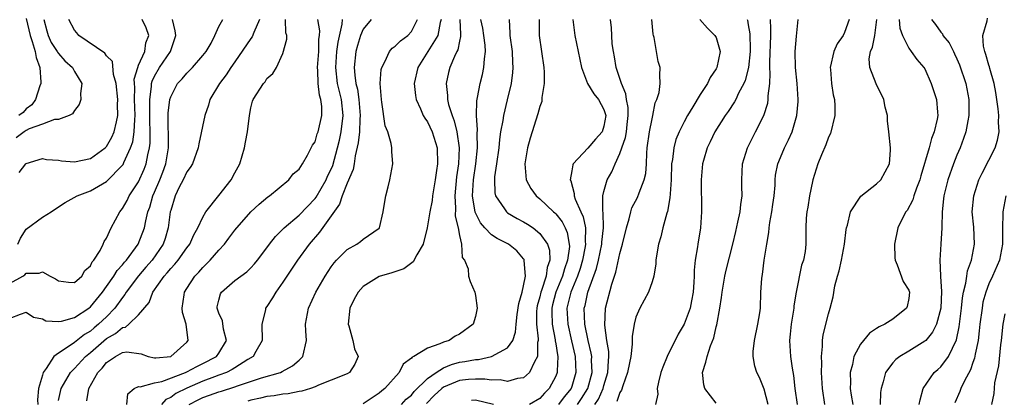
# Model space of a CAD drawing. Units: inches. Extents: x 2508000 to 2511000, y 1539000 to 1542000.
# Drawn here: x 2508146 to 2508269, y 1541186 to 1541233 of the extents above; entities that cross this region are included whole.
import ezdxf

# ---------------------------------------------------------------- set-up
doc = ezdxf.new("R2010")
doc.units = ezdxf.units.IN
doc.header["$MEASUREMENT"] = 0
doc.layers.add('LD25081539_2ft', color=9, linetype='Continuous')

msp = doc.modelspace()

# ---------------------------------------------------------------- linework, layer by layer
at = {"layer": 'LD25081539_2ft'}
for points, elevation in [([(2508145, 1541200.11), (2508146.55, 1541201), (2508146.82, 1541201.18), (2508147, 1541201.38), (2508148.62, 1541201.38), (2508149, 1541201.55), (2508149.96, 1541201), (2508150.66, 1541200.66), (2508151, 1541200.42), (2508152.26, 1541200.26), (2508153, 1541200.19), (2508153.91, 1541201), (2508154.31, 1541201.69), (2508155, 1541202.29), (2508155.22, 1541202.78), (2508155.43, 1541203), (2508156.19, 1541204.19), (2508156.58, 1541205), (2508156.7, 1541205.3), (2508157, 1541205.72), (2508157.6, 1541207), (2508158.66, 1541209), (2508159, 1541209.42), (2508159.57, 1541210.43), (2508159.84, 1541211), (2508161, 1541212.76), (2508161.68, 1541214.32), (2508161.94, 1541215), (2508162.13, 1541216.13), (2508162.35, 1541217), (2508162.44, 1541217.56), (2508162.44, 1541219), (2508162.39, 1541220.39), (2508162.41, 1541221), (2508162.39, 1541221.61), (2508162.39, 1541223), (2508162.62, 1541224.62), (2508162.62, 1541225), (2508162.69, 1541225.31), (2508163, 1541225.94), (2508163.61, 1541227), (2508164.97, 1541229), (2508165.64, 1541231), (2508165.57, 1541231.57), (2508165.21, 1541233)], 7886), ([(2508145, 1541195.77), (2508146.26, 1541196.26), (2508147, 1541196.51), (2508147.9, 1541195.9), (2508149, 1541195.7), (2508149.43, 1541195.43), (2508151, 1541195.34), (2508151.37, 1541195.37), (2508153, 1541195.83), (2508154.79, 1541197), (2508155, 1541197.16), (2508156.5, 1541199), (2508157, 1541199.69), (2508157.9, 1541201), (2508158.31, 1541201.69), (2508159, 1541202.41), (2508159.25, 1541202.75), (2508159.49, 1541203), (2508160.96, 1541205), (2508161.73, 1541207), (2508161.89, 1541207.89), (2508162.15, 1541209), (2508162.39, 1541209.61), (2508162.78, 1541211), (2508163, 1541211.47), (2508163.66, 1541213), (2508164.03, 1541213.97), (2508164.4, 1541215), (2508164.71, 1541217), (2508164.7, 1541221.3), (2508164.9, 1541223), (2508165, 1541223.36), (2508165.86, 1541225), (2508166.42, 1541225.58), (2508167, 1541226.3), (2508167.7, 1541227), (2508169, 1541228.48), (2508169.41, 1541229), (2508170.03, 1541230.03), (2508170.51, 1541231), (2508171, 1541232.13), (2508171.5, 1541233)], 7884), ([(2508149.17, 1541233), (2508149.55, 1541231.55), (2508149.72, 1541231), (2508150.12, 1541230.12), (2508150.85, 1541229), (2508150.9, 1541228.9), (2508151, 1541228.74), (2508151.82, 1541227.82), (2508152.77, 1541227), (2508153, 1541226.51), (2508153.93, 1541225), (2508153.75, 1541223.75), (2508153.81, 1541223), (2508153.59, 1541222.41), (2508153, 1541221.63), (2508152.78, 1541221.22), (2508152.34, 1541221), (2508151, 1541220.52), (2508150.53, 1541220.53), (2508149, 1541219.94), (2508147.34, 1541219.34), (2508147, 1541219.16), (2508146.73, 1541219), (2508145.74, 1541218.25)], 7892), ([(2508145.93, 1541205), (2508146.28, 1541205.72), (2508147, 1541206.84), (2508149, 1541208.33), (2508150.1, 1541209), (2508151, 1541209.63), (2508151.84, 1541210.16), (2508153.35, 1541211), (2508155, 1541211.63), (2508157, 1541212.81), (2508159, 1541214.84), (2508159.07, 1541214.93), (2508159.15, 1541215.15), (2508160, 1541217), (2508160.27, 1541217.73), (2508160.45, 1541219), (2508160.51, 1541220.51), (2508160.58, 1541221), (2508160.5, 1541223), (2508160.52, 1541224.52), (2508160.48, 1541225), (2508160.45, 1541225.54), (2508160.89, 1541227), (2508161, 1541227.29), (2508161.79, 1541229), (2508161.92, 1541230.08), (2508162.27, 1541231), (2508161.93, 1541231.93), (2508161.45, 1541233)], 7888), ([(2508147, 1541233.1), (2508147.49, 1541231), (2508147.75, 1541230.25), (2508148.09, 1541229), (2508148.23, 1541228.23), (2508148.68, 1541227), (2508148.82, 1541225.18), (2508148.82, 1541225), (2508148.7, 1541224.7), (2508148.16, 1541223), (2508147.67, 1541222.33), (2508147, 1541221.87), (2508146.59, 1541221.41), (2508146.09, 1541221)], 7894), ([(2508146.1, 1541213.9), (2508146.94, 1541215), (2508147, 1541215.05), (2508149, 1541215.67), (2508149.53, 1541215.53), (2508151, 1541215.45), (2508151.37, 1541215.37), (2508153, 1541215.23), (2508155, 1541215.67), (2508156.85, 1541217), (2508157, 1541217.16), (2508157.66, 1541218.34), (2508157.95, 1541219), (2508158.23, 1541220.23), (2508158.43, 1541221), (2508158.39, 1541222.39), (2508158.42, 1541223), (2508158.19, 1541225), (2508157.86, 1541226.14), (2508157.76, 1541227.76), (2508157, 1541228.45), (2508156.77, 1541228.77), (2508153.55, 1541231), (2508153.31, 1541231.31), (2508153, 1541231.65), (2508152.29, 1541233)], 7890), ([(2508176.09, 1541233), (2508175.35, 1541231.35), (2508175.16, 1541230.84), (2508175, 1541230.63), (2508173, 1541227.71), (2508172.49, 1541227), (2508171.91, 1541226.09), (2508171.09, 1541225), (2508169.9, 1541223), (2508169.71, 1541222.29), (2508169.24, 1541221), (2508168.51, 1541217.49), (2508168.43, 1541217), (2508167.7, 1541215), (2508167.44, 1541214.56), (2508167, 1541214), (2508166.56, 1541213), (2508166.07, 1541212.07), (2508165.54, 1541211), (2508165, 1541209.2), (2508164.95, 1541209), (2508164.7, 1541207), (2508164.31, 1541205.69), (2508164.06, 1541205), (2508162.67, 1541203), (2508161.9, 1541202.1), (2508160.97, 1541201.03), (2508159.47, 1541199), (2508159.3, 1541198.7), (2508159, 1541198.34), (2508158.05, 1541197), (2508157, 1541195.94), (2508156.02, 1541195), (2508155.45, 1541194.55), (2508155, 1541194.16), (2508154.27, 1541193.73), (2508153, 1541192.74), (2508152.11, 1541192.11), (2508151, 1541191.42), (2508150.45, 1541191), (2508149.48, 1541189.48), (2508149.12, 1541189), (2508149, 1541188.67), (2508148.53, 1541187), (2508148.41, 1541185.59), (2508148.45, 1541185)], 7882), ([(2508151, 1541185.49), (2508151.33, 1541187), (2508152.53, 1541189), (2508152.74, 1541189.26), (2508153, 1541189.49), (2508154.4, 1541191), (2508155, 1541191.48), (2508157, 1541193.22), (2508158.14, 1541193.86), (2508159, 1541194.6), (2508159.35, 1541194.65), (2508159.79, 1541195), (2508161, 1541196.17), (2508162.3, 1541197.7), (2508162.76, 1541199), (2508164.19, 1541201), (2508164.58, 1541201.42), (2508165, 1541201.94), (2508165.51, 1541202.49), (2508165.93, 1541203), (2508167, 1541204.53), (2508167.37, 1541205), (2508167.87, 1541206.13), (2508168.4, 1541207), (2508169, 1541208.35), (2508169.37, 1541209), (2508171, 1541211.03), (2508172.52, 1541213), (2508173, 1541213.86), (2508173.6, 1541215), (2508174.22, 1541217), (2508174.32, 1541217.68), (2508174.59, 1541219), (2508174.81, 1541221), (2508175, 1541221.97), (2508175.2, 1541222.8), (2508175.29, 1541223), (2508176.58, 1541225), (2508176.79, 1541225.21), (2508177, 1541225.63), (2508177.73, 1541226.27), (2508178.18, 1541227), (2508179, 1541228.74), (2508179.48, 1541230.52), (2508179.46, 1541231), (2508179.34, 1541231.34), (2508179.31, 1541233)], 7880), ([(2508154.55, 1541185.45), (2508154.8, 1541187), (2508155.91, 1541189), (2508156.45, 1541189.55), (2508157, 1541190.25), (2508158.11, 1541191), (2508159, 1541191.48), (2508159.55, 1541191.55), (2508161.33, 1541191.33), (2508162.18, 1541191), (2508163, 1541190.8), (2508163.16, 1541190.84), (2508165, 1541190.99), (2508167, 1541192.79), (2508167.17, 1541193), (2508166.93, 1541195), (2508166.49, 1541196.49), (2508166.45, 1541197), (2508166.66, 1541198.66), (2508166.72, 1541199), (2508167, 1541199.46), (2508168, 1541201), (2508168.49, 1541201.51), (2508169, 1541202.09), (2508169.48, 1541202.52), (2508169.92, 1541203), (2508171, 1541204.25), (2508171.7, 1541205), (2508172.26, 1541205.74), (2508173, 1541206.75), (2508175, 1541209.02), (2508176.02, 1541209.98), (2508177.12, 1541210.88), (2508177.32, 1541211), (2508179.74, 1541213), (2508180.27, 1541213.73), (2508181, 1541214.35), (2508181.42, 1541215), (2508182.06, 1541216.06), (2508182.52, 1541217), (2508182.66, 1541217.34), (2508183, 1541217.75), (2508183.28, 1541218.72), (2508183.38, 1541219), (2508183.84, 1541221), (2508183.84, 1541222.16), (2508183.73, 1541223), (2508183.54, 1541223.54), (2508183.38, 1541225), (2508183.36, 1541226.64), (2508183.31, 1541227), (2508183.46, 1541229), (2508183.48, 1541230.52), (2508183.55, 1541231), (2508183.58, 1541231.58), (2508183.33, 1541233)], 7878), ([(2508159.54, 1541185), (2508159.67, 1541186.33), (2508160.45, 1541187), (2508161, 1541187.24), (2508161.21, 1541187.21), (2508163, 1541187.71), (2508163.88, 1541187.88), (2508166.83, 1541189), (2508167, 1541189.08), (2508168.25, 1541189.75), (2508169, 1541190.1), (2508170.72, 1541191), (2508171, 1541191.4), (2508171.95, 1541193), (2508171.6, 1541194.4), (2508171.45, 1541195.45), (2508171, 1541196.4), (2508170.78, 1541197), (2508170.81, 1541197.19), (2508171, 1541198.01), (2508171.22, 1541198.78), (2508171.34, 1541199), (2508173, 1541200.44), (2508173.74, 1541201), (2508174.48, 1541201.52), (2508175, 1541202.03), (2508175.46, 1541202.54), (2508175.84, 1541203), (2508177, 1541204.52), (2508177.33, 1541205), (2508178.06, 1541205.94), (2508179.14, 1541207), (2508181, 1541208.6), (2508183, 1541210.68), (2508183.14, 1541210.86), (2508184.37, 1541213), (2508184.56, 1541213.44), (2508185, 1541214.33), (2508185.2, 1541214.8), (2508185.81, 1541217), (2508186.04, 1541217.96), (2508186.26, 1541219), (2508186.5, 1541221), (2508186.3, 1541223), (2508185.81, 1541225), (2508185.57, 1541227), (2508185.72, 1541229), (2508185.86, 1541230.14), (2508186.39, 1541232.39), (2508186.43, 1541233)], 7876), ([(2508190.01, 1541233), (2508189, 1541231.77), (2508188.66, 1541231), (2508188.27, 1541229.73), (2508188.08, 1541229), (2508187.88, 1541227), (2508187.94, 1541226.06), (2508188.09, 1541225), (2508188.29, 1541224.29), (2508188.46, 1541223), (2508188.63, 1541221), (2508188.58, 1541220.58), (2508188.52, 1541219), (2508188.39, 1541217.61), (2508187.99, 1541215.99), (2508187.86, 1541215), (2508187.73, 1541214.27), (2508187, 1541212.6), (2508186.38, 1541211), (2508186.03, 1541209.97), (2508183.54, 1541206.46), (2508182.26, 1541205), (2508180.81, 1541203), (2508179, 1541200.24), (2508178.11, 1541199), (2508177.71, 1541198.29), (2508177, 1541197.23), (2508176.83, 1541197), (2508176.8, 1541196.8), (2508176.36, 1541195), (2508176.4, 1541193), (2508175.6, 1541191.6), (2508175.3, 1541191), (2508174.6, 1541190.6), (2508173, 1541189.59), (2508172.65, 1541189.35), (2508171.95, 1541189), (2508171, 1541188.64), (2508170.45, 1541188.45), (2508169, 1541187.91), (2508167, 1541187.05), (2508165.63, 1541186.37), (2508165, 1541185.89), (2508164.38, 1541185.62), (2508163.84, 1541185)], 7874), ([(2508167.29, 1541185), (2508168.42, 1541185.58), (2508169, 1541185.86), (2508169.85, 1541186.15), (2508171, 1541186.57), (2508171.34, 1541186.66), (2508173, 1541187.2), (2508173.33, 1541187.33), (2508176.33, 1541188.33), (2508178.67, 1541189), (2508178.9, 1541189.1), (2508180.19, 1541189.81), (2508181, 1541190.53), (2508181.46, 1541191), (2508181.91, 1541193), (2508181.83, 1541194.17), (2508181.82, 1541195), (2508182.18, 1541197), (2508183.11, 1541199), (2508184.24, 1541201), (2508185, 1541202.15), (2508185.36, 1541202.64), (2508185.69, 1541203), (2508187, 1541204.32), (2508188.21, 1541205), (2508188.68, 1541205.32), (2508189, 1541205.61), (2508191, 1541206.97), (2508191.02, 1541207), (2508191.47, 1541209), (2508191.68, 1541210.32), (2508191.81, 1541211), (2508192.11, 1541212.11), (2508192.32, 1541213), (2508192.68, 1541215), (2508192.55, 1541216.55), (2508192.55, 1541217), (2508192.49, 1541217.51), (2508192.06, 1541219), (2508191.75, 1541219.75), (2508191.33, 1541222.67), (2508191.26, 1541223), (2508191.13, 1541225), (2508191.25, 1541226.75), (2508191.3, 1541227), (2508191.71, 1541227.71), (2508192.27, 1541229), (2508192.61, 1541229.39), (2508193, 1541229.65), (2508193.66, 1541230.34), (2508194.56, 1541231), (2508195, 1541231.49), (2508195.76, 1541233)], 7872), ([(2508198.73, 1541233), (2508198.61, 1541232.61), (2508198.32, 1541231), (2508195.81, 1541227), (2508195.37, 1541225), (2508195.51, 1541223.51), (2508195.59, 1541223), (2508196.13, 1541221.87), (2508196.49, 1541221), (2508196.67, 1541220.67), (2508197, 1541220.21), (2508197.6, 1541219), (2508198.2, 1541217), (2508198.26, 1541215), (2508198.15, 1541214.15), (2508197.98, 1541213), (2508197.63, 1541211), (2508197.59, 1541210.41), (2508197.3, 1541209), (2508196.97, 1541207), (2508196.46, 1541205), (2508195.67, 1541203.67), (2508195.21, 1541202.79), (2508194.07, 1541201.93), (2508192.57, 1541201.43), (2508191, 1541200.96), (2508189, 1541199.7), (2508188.38, 1541199), (2508187.87, 1541198.13), (2508187.33, 1541197), (2508187.12, 1541195), (2508187.19, 1541194.81), (2508187.71, 1541193), (2508187.93, 1541191.93), (2508188.36, 1541191), (2508187.95, 1541190.05), (2508187.3, 1541189), (2508187, 1541188.82), (2508185, 1541188.03), (2508183.42, 1541187.42), (2508183, 1541187.21), (2508182.41, 1541187), (2508181.33, 1541186.67), (2508181, 1541186.63), (2508179.66, 1541186.34), (2508179, 1541186.3), (2508177.91, 1541186.09), (2508177, 1541186.01), (2508176.21, 1541185.79), (2508175, 1541185.53), (2508174.6, 1541185.4)], 7870), ([(2508201.04, 1541233), (2508201.12, 1541231.12), (2508201.14, 1541230.86), (2508201, 1541230.27), (2508200.8, 1541229.19), (2508200.69, 1541229), (2508200.38, 1541228.38), (2508199.81, 1541227), (2508199.63, 1541226.37), (2508199.32, 1541225), (2508199.51, 1541223.51), (2508199.5, 1541223), (2508199.63, 1541222.37), (2508200.08, 1541221), (2508200.34, 1541220.34), (2508200.66, 1541219), (2508200.94, 1541217), (2508200.87, 1541215), (2508200.64, 1541213.36), (2508200.41, 1541211), (2508200.52, 1541209.48), (2508200.48, 1541208.48), (2508200.84, 1541207), (2508201, 1541206.05), (2508201.24, 1541205), (2508201.34, 1541203.34), (2508201.63, 1541203), (2508202.08, 1541201.92), (2508202.14, 1541201), (2508202.33, 1541200.33), (2508202.9, 1541199), (2508203, 1541198.58), (2508203.22, 1541197), (2508203, 1541195.99), (2508202.72, 1541195), (2508201, 1541193.77), (2508200.48, 1541193.52), (2508199.72, 1541193), (2508199, 1541192.78), (2508198.56, 1541192.56), (2508197, 1541192.03), (2508195.33, 1541191), (2508195.1, 1541190.9), (2508195, 1541190.77), (2508193.97, 1541190.03), (2508193.47, 1541189), (2508191.7, 1541187), (2508191.3, 1541186.7), (2508191, 1541186.43), (2508189, 1541185.09)], 7868), ([(2508193.77, 1541185), (2508194.35, 1541185.65), (2508195, 1541186.18), (2508195.37, 1541186.63), (2508197, 1541188.23), (2508198.08, 1541189), (2508199, 1541189.57), (2508200.01, 1541189.99), (2508201, 1541190.26), (2508201.65, 1541190.35), (2508203, 1541190.63), (2508203.37, 1541190.63), (2508204.99, 1541191), (2508207, 1541192.07), (2508207.64, 1541193), (2508208, 1541194), (2508208.08, 1541195), (2508208.21, 1541196.21), (2508208.4, 1541197.6), (2508208.8, 1541199), (2508209, 1541199.8), (2508209.23, 1541201), (2508209.07, 1541202.93), (2508209.08, 1541203), (2508209.06, 1541203.06), (2508209, 1541203.14), (2508208.14, 1541204.14), (2508207.12, 1541205), (2508205.7, 1541205.7), (2508205, 1541206.14), (2508204.18, 1541207), (2508203.63, 1541207.63), (2508202.96, 1541208.96), (2508202.63, 1541211), (2508202.75, 1541213), (2508203.05, 1541215), (2508203.25, 1541217), (2508203.2, 1541218.79), (2508203.24, 1541219.24), (2508203.12, 1541221), (2508203.16, 1541222.84), (2508203.25, 1541223.25), (2508203.56, 1541225), (2508203.87, 1541226.13), (2508204.05, 1541227), (2508204.1, 1541228.1), (2508204.25, 1541229), (2508204.21, 1541229.79), (2508204.05, 1541231), (2508203.91, 1541231.91), (2508203.68, 1541233)], 7866), ([(2508207.18, 1541233), (2508207.27, 1541231.27), (2508207.26, 1541231), (2508207.55, 1541229), (2508207.61, 1541227.61), (2508207.67, 1541227), (2508207.62, 1541226.38), (2508207.45, 1541225), (2508206.96, 1541222.96), (2508206.47, 1541221), (2508206.4, 1541220.4), (2508206.13, 1541219), (2508205.98, 1541218.02), (2508205.9, 1541217), (2508205.63, 1541215), (2508205.38, 1541213.38), (2508205.36, 1541213), (2508205.39, 1541211.39), (2508205.49, 1541211), (2508206.62, 1541209.38), (2508206.85, 1541209), (2508207, 1541208.89), (2508208.2, 1541208.2), (2508209, 1541207.78), (2508209.49, 1541207.49), (2508210.18, 1541207), (2508211, 1541206.32), (2508211.96, 1541205), (2508212.23, 1541204.23), (2508212.28, 1541203), (2508211.93, 1541202.07), (2508211.81, 1541201), (2508211.22, 1541199.22), (2508211.13, 1541199), (2508211, 1541198.44), (2508210.69, 1541197.31), (2508210.63, 1541197), (2508210.61, 1541196.61), (2508210.6, 1541195), (2508210.8, 1541193.2), (2508210.79, 1541193), (2508210.73, 1541192.73), (2508210.73, 1541191), (2508210.34, 1541190.34), (2508209.74, 1541189), (2508209, 1541188.33), (2508208.24, 1541188.24), (2508207, 1541187.87), (2508206.06, 1541188.06), (2508205, 1541188.03), (2508204.17, 1541188.17), (2508203, 1541188.17), (2508202.13, 1541188.13), (2508201, 1541187.99), (2508199, 1541187.16), (2508198.79, 1541187), (2508197.86, 1541186.14), (2508196.87, 1541185.13)], 7864), ([(2508210.93, 1541233), (2508210.93, 1541231), (2508211.24, 1541229), (2508211.52, 1541227), (2508211.57, 1541226.43), (2508211.54, 1541225), (2508211.25, 1541223.25), (2508211.26, 1541223), (2508211.25, 1541222.75), (2508211, 1541222.14), (2508210.78, 1541221.22), (2508209.81, 1541218.19), (2508209.48, 1541217), (2508209.15, 1541215), (2508209.32, 1541213), (2508209.91, 1541211.91), (2508210.55, 1541211), (2508211, 1541210.64), (2508212.73, 1541209), (2508212.88, 1541208.88), (2508213, 1541208.75), (2508213.78, 1541207.78), (2508214.18, 1541207), (2508214.44, 1541206.44), (2508214.69, 1541205), (2508214.7, 1541204.7), (2508214.47, 1541203), (2508214.08, 1541201.92), (2508213.84, 1541201), (2508213.01, 1541199), (2508212.59, 1541197.41), (2508212.5, 1541197), (2508212.5, 1541196.5), (2508212.55, 1541195), (2508212.93, 1541193.07), (2508212.93, 1541192.93), (2508213, 1541192.58), (2508213.21, 1541191.21), (2508213.26, 1541191), (2508213.17, 1541189.17), (2508213.17, 1541189), (2508213, 1541188.54), (2508212.18, 1541187), (2508211.58, 1541186.42), (2508211, 1541185.77), (2508209.73, 1541185)], 7862), ([(2508215.12, 1541233), (2508215.33, 1541231.33), (2508215.39, 1541231), (2508215.81, 1541229), (2508215.99, 1541227.99), (2508216.2, 1541227), (2508216.94, 1541225), (2508217.74, 1541223.74), (2508218.33, 1541223), (2508219, 1541221.77), (2508219.23, 1541221), (2508219, 1541219.71), (2508218.78, 1541219), (2508217.94, 1541218.06), (2508217, 1541216.93), (2508215.19, 1541215), (2508215.13, 1541214.87), (2508215, 1541214.11), (2508214.78, 1541213), (2508214.87, 1541212.87), (2508215.3, 1541211.29), (2508215.29, 1541211), (2508215.42, 1541210.58), (2508216.12, 1541209), (2508216.41, 1541208.41), (2508216.7, 1541207), (2508216.67, 1541205.33), (2508216.72, 1541205), (2508216.68, 1541204.68), (2508216.35, 1541203), (2508216.04, 1541201.96), (2508215.71, 1541201), (2508214.89, 1541199), (2508214.4, 1541197), (2508214.49, 1541195), (2508214.95, 1541192.95), (2508215.41, 1541191), (2508215.5, 1541189), (2508215, 1541187.26), (2508214.91, 1541187), (2508214.06, 1541185.94), (2508213.36, 1541185)], 7860), ([(2508215.72, 1541185), (2508216.23, 1541185.77), (2508216.98, 1541187), (2508217.53, 1541189), (2508217.46, 1541190.54), (2508217.48, 1541191), (2508217.42, 1541191.42), (2508217.03, 1541193), (2508216.61, 1541195), (2508216.56, 1541197), (2508216.65, 1541197.35), (2508216.99, 1541199), (2508218.06, 1541201.94), (2508218.31, 1541203), (2508218.74, 1541205), (2508218.75, 1541205.25), (2508218.96, 1541207), (2508218.93, 1541208.93), (2508218.89, 1541209.11), (2508218.88, 1541211), (2508219, 1541211.55), (2508219.43, 1541213), (2508219.98, 1541214.02), (2508220.4, 1541215), (2508221, 1541216.28), (2508221.23, 1541217), (2508221.71, 1541218.29), (2508221.81, 1541219), (2508221.9, 1541219.9), (2508222.04, 1541221), (2508222.01, 1541222.01), (2508221.81, 1541223), (2508221.72, 1541223.72), (2508221.19, 1541225), (2508220.55, 1541227), (2508220.33, 1541228.33), (2508220.19, 1541229), (2508220.04, 1541229.96), (2508219.98, 1541231), (2508219.96, 1541231.96), (2508219.84, 1541233)], 7858), ([(2508217.87, 1541185), (2508218.31, 1541185.69), (2508218.9, 1541187), (2508219, 1541187.37), (2508219.51, 1541189), (2508219.57, 1541190.43), (2508219.63, 1541191), (2508219.62, 1541191.62), (2508219.38, 1541193), (2508219.12, 1541194.88), (2508219.22, 1541197), (2508220, 1541200), (2508220.51, 1541201.49), (2508221, 1541203.83), (2508221.33, 1541205), (2508221.81, 1541207), (2508222.16, 1541208.16), (2508222.35, 1541209), (2508222.5, 1541209.5), (2508223.19, 1541210.81), (2508223.38, 1541211.38), (2508224.04, 1541213), (2508224.21, 1541213.79), (2508224.3, 1541215), (2508224.34, 1541216.34), (2508224.4, 1541217), (2508224.69, 1541219), (2508225, 1541220.61), (2508225.1, 1541221), (2508225.4, 1541222.6), (2508225.59, 1541223), (2508225.88, 1541223.88), (2508226.02, 1541225), (2508225.97, 1541226.03), (2508226.03, 1541227), (2508225.76, 1541227.76), (2508225.27, 1541230.73), (2508225.18, 1541231), (2508225.15, 1541231.15), (2508224.99, 1541233)], 7856), ([(2508230.97, 1541232.97), (2508231.9, 1541231.9), (2508232.85, 1541231), (2508233, 1541230.73), (2508233.49, 1541229), (2508233.09, 1541227), (2508233, 1541226.84), (2508232.23, 1541225.77), (2508231.9, 1541225), (2508231, 1541223.64), (2508230.08, 1541222.08), (2508229.43, 1541221), (2508229, 1541220.23), (2508228.38, 1541219), (2508227.99, 1541218.01), (2508227.7, 1541217), (2508227.54, 1541215.54), (2508227.45, 1541215), (2508227.39, 1541213), (2508227.25, 1541211.25), (2508227.24, 1541210.76), (2508226.93, 1541209.07), (2508226.85, 1541208.85), (2508226.35, 1541207), (2508226.09, 1541205.91), (2508225.79, 1541205), (2508225.54, 1541203.54), (2508225.47, 1541203), (2508225.46, 1541202.54), (2508225.22, 1541201), (2508225, 1541200.31), (2508224.55, 1541199), (2508223.48, 1541197), (2508223, 1541195.88), (2508222.77, 1541195), (2508222.52, 1541193.48), (2508222.53, 1541192.53), (2508222.34, 1541191), (2508222.21, 1541190.21), (2508221.96, 1541189), (2508221.35, 1541187.35), (2508221.2, 1541186.8), (2508221, 1541186.52), (2508220.61, 1541185.39)], 7854), ([(2508236.85, 1541233), (2508236.89, 1541232.89), (2508237, 1541232.31), (2508237.18, 1541231.18), (2508237.22, 1541229.22), (2508237.22, 1541229), (2508237.01, 1541226.99), (2508236.61, 1541225.39), (2508236.43, 1541225), (2508235.8, 1541223.79), (2508235.44, 1541223), (2508235.29, 1541222.71), (2508234.49, 1541221.51), (2508234.13, 1541221), (2508232.85, 1541219), (2508232.25, 1541217.75), (2508231.86, 1541217), (2508231.4, 1541215.4), (2508231.29, 1541215), (2508231.11, 1541213), (2508231.15, 1541209), (2508231.03, 1541207.03), (2508230.7, 1541205), (2508230.66, 1541204.66), (2508230.36, 1541203), (2508230.25, 1541201.75), (2508230.25, 1541201), (2508230.23, 1541200.23), (2508230.15, 1541199), (2508229.92, 1541197.92), (2508229.75, 1541197), (2508229, 1541195.03), (2508228.25, 1541193.75), (2508226.9, 1541191), (2508226.35, 1541189.65), (2508226.11, 1541189), (2508225.79, 1541187.79), (2508225.66, 1541187), (2508225.72, 1541186.28), (2508225.45, 1541185)], 7852), ([(2508233, 1541185.18), (2508231.58, 1541187), (2508231.44, 1541187.44), (2508231.28, 1541189), (2508231.73, 1541190.27), (2508231.88, 1541191), (2508232.31, 1541192.31), (2508232.7, 1541193.3), (2508233, 1541194.67), (2508233.07, 1541194.93), (2508233.46, 1541197), (2508233.67, 1541198.33), (2508233.74, 1541199), (2508234.08, 1541201), (2508234.25, 1541201.75), (2508235.09, 1541205), (2508235.43, 1541206.57), (2508235.71, 1541207.71), (2508235.97, 1541209), (2508236.08, 1541209.92), (2508236.24, 1541211), (2508236.21, 1541212.21), (2508236.21, 1541213), (2508236.3, 1541215), (2508236.91, 1541217), (2508237.6, 1541218.4), (2508237.92, 1541219), (2508238.93, 1541221), (2508239.43, 1541222.57), (2508239.49, 1541223), (2508239.48, 1541223.48), (2508239.67, 1541225), (2508239.74, 1541226.26), (2508239.69, 1541227), (2508239.68, 1541227.68), (2508239.81, 1541231), (2508239.83, 1541231.83), (2508239.77, 1541233)], 7850), ([(2508239.47, 1541185), (2508239, 1541186.92), (2508238.38, 1541188.38), (2508238.06, 1541189), (2508237.8, 1541189.8), (2508237.59, 1541191), (2508237.59, 1541191.59), (2508237.77, 1541193), (2508238.21, 1541195), (2508238.44, 1541196.44), (2508238.51, 1541197), (2508238.58, 1541199), (2508238.69, 1541200.69), (2508238.73, 1541201), (2508238.78, 1541201.22), (2508239, 1541203), (2508239.3, 1541205), (2508239.57, 1541206.43), (2508239.61, 1541207), (2508239.7, 1541207.7), (2508239.95, 1541209), (2508240.06, 1541209.94), (2508240.21, 1541211), (2508240.34, 1541212.34), (2508240.35, 1541213), (2508240.41, 1541213.59), (2508240.69, 1541215), (2508241, 1541215.78), (2508241.52, 1541217), (2508242.02, 1541217.98), (2508242.46, 1541219), (2508243.05, 1541221), (2508243.23, 1541222.77), (2508243.24, 1541223), (2508243.11, 1541225), (2508242.89, 1541227), (2508242.85, 1541229), (2508243, 1541230.89), (2508243.2, 1541233)], 7848), ([(2508249.59, 1541233), (2508249, 1541231.35), (2508248.83, 1541231), (2508248.07, 1541229.93), (2508247.65, 1541229), (2508247.21, 1541227), (2508247.24, 1541226.76), (2508247.37, 1541225), (2508247.59, 1541223.59), (2508247.74, 1541223), (2508247.79, 1541222.21), (2508247.81, 1541221), (2508247.23, 1541218.77), (2508247, 1541218.31), (2508246.65, 1541217.35), (2508246.11, 1541216.11), (2508245.69, 1541215), (2508245.04, 1541213), (2508245, 1541212.81), (2508244.63, 1541211), (2508244.41, 1541209.59), (2508244.29, 1541209), (2508244.22, 1541208.22), (2508244.17, 1541207), (2508244.19, 1541205.81), (2508244.19, 1541205), (2508244.08, 1541204.08), (2508243.89, 1541203), (2508243.65, 1541202.35), (2508242.96, 1541199), (2508242.68, 1541197.32), (2508242.66, 1541197), (2508242.33, 1541195), (2508242.23, 1541193.77), (2508242.13, 1541193), (2508242.27, 1541191), (2508242.46, 1541189.54), (2508242.63, 1541188.63), (2508242.8, 1541187), (2508243.08, 1541185)], 7846), ([(2508246.56, 1541185), (2508246.24, 1541187), (2508246.11, 1541189), (2508246.15, 1541190.15), (2508246.11, 1541191), (2508246.25, 1541192.25), (2508246.25, 1541193), (2508246.33, 1541193.67), (2508247, 1541196.29), (2508247.22, 1541197), (2508247.57, 1541198.43), (2508247.79, 1541199.79), (2508248.11, 1541201), (2508248.34, 1541201.66), (2508248.63, 1541203), (2508248.98, 1541205), (2508249.19, 1541206.81), (2508249.23, 1541207), (2508249.36, 1541207.36), (2508249.76, 1541209), (2508251.04, 1541210.96), (2508253, 1541212.5), (2508253.51, 1541213), (2508254.59, 1541215), (2508254.71, 1541216.71), (2508254.72, 1541217), (2508254.52, 1541219), (2508254.35, 1541220.35), (2508254.34, 1541221), (2508254.07, 1541222.07), (2508253.9, 1541223), (2508252.95, 1541224.95), (2508252.15, 1541227), (2508252.08, 1541228.08), (2508252.22, 1541229), (2508252.48, 1541229.52), (2508252.76, 1541231), (2508253.01, 1541233)], 7844), ([(2508255.83, 1541233), (2508255.91, 1541231.91), (2508256.24, 1541231), (2508257, 1541229.39), (2508257.3, 1541229), (2508258.01, 1541228.01), (2508258.9, 1541227), (2508259, 1541226.83), (2508259.8, 1541225), (2508260.47, 1541223), (2508260.57, 1541221.43), (2508260.62, 1541221), (2508260.56, 1541220.56), (2508260.19, 1541219), (2508259.86, 1541218.14), (2508259.57, 1541217), (2508258.51, 1541213.49), (2508258.38, 1541213), (2508257.97, 1541211.97), (2508257.65, 1541211), (2508257.51, 1541210.49), (2508256.8, 1541209.2), (2508256.63, 1541209), (2508256.24, 1541208.24), (2508255.65, 1541207), (2508255.22, 1541205), (2508255.29, 1541203.29), (2508255.31, 1541203), (2508255.58, 1541202.42), (2508256.32, 1541200.32), (2508257, 1541199.26), (2508257.08, 1541199), (2508257, 1541198.2), (2508256.8, 1541197.2), (2508256.74, 1541197), (2508255, 1541195.65), (2508254.03, 1541195), (2508253.3, 1541194.7), (2508253, 1541194.47), (2508252.11, 1541193.89), (2508251, 1541192.53), (2508250.17, 1541191), (2508250, 1541190), (2508249.71, 1541189), (2508249.75, 1541187.75), (2508249.72, 1541187), (2508249.83, 1541186.17), (2508250.03, 1541185)], 7842), ([(2508259.85, 1541233), (2508260.35, 1541232.35), (2508261, 1541231.4), (2508261.2, 1541231.2), (2508261.26, 1541231), (2508262.06, 1541230.06), (2508262.57, 1541229), (2508262.72, 1541228.72), (2508263, 1541228.09), (2508263.32, 1541227.32), (2508264.1, 1541225), (2508264.5, 1541223), (2508264.51, 1541221), (2508264.37, 1541220.37), (2508264.12, 1541219), (2508263.84, 1541218.16), (2508263.4, 1541217), (2508263, 1541216.06), (2508262.59, 1541215), (2508261.86, 1541213), (2508261.37, 1541211), (2508261.35, 1541210.65), (2508261.16, 1541209), (2508261.11, 1541207.11), (2508261.12, 1541207), (2508261, 1541205), (2508260.86, 1541203), (2508260.95, 1541201.05), (2508260.97, 1541200.97), (2508261.09, 1541199.09), (2508260.99, 1541197), (2508260.45, 1541195), (2508259.98, 1541194.02), (2508259.12, 1541193), (2508259, 1541192.88), (2508257, 1541191.66), (2508255.88, 1541191), (2508255.38, 1541190.62), (2508255, 1541190.19), (2508254.1, 1541189), (2508253.83, 1541187.83), (2508253.55, 1541187), (2508253.48, 1541186.52), (2508253.46, 1541185)], 7840), ([(2508258.31, 1541185), (2508258.43, 1541185.57), (2508258.81, 1541187), (2508260.19, 1541189), (2508260.63, 1541189.37), (2508261, 1541189.71), (2508261.96, 1541191), (2508262.95, 1541193.05), (2508263.31, 1541194.69), (2508263.6, 1541197), (2508263.71, 1541198.29), (2508263.84, 1541199), (2508264.12, 1541200.12), (2508264.23, 1541201), (2508264.33, 1541201.67), (2508264.83, 1541203), (2508265.2, 1541205), (2508265.11, 1541207.11), (2508264.93, 1541209), (2508265.1, 1541211), (2508265.75, 1541213), (2508266.15, 1541213.85), (2508267, 1541215.46), (2508267.77, 1541217), (2508268.06, 1541217.94), (2508268.28, 1541219), (2508268.18, 1541220.18), (2508268.23, 1541221), (2508268.16, 1541221.84), (2508267.98, 1541223), (2508267.87, 1541223.87), (2508267.65, 1541225), (2508267.11, 1541226.89), (2508267.08, 1541227.08), (2508267, 1541227.3), (2508266.62, 1541228.62), (2508266.47, 1541229), (2508266.33, 1541229.67), (2508266.26, 1541231), (2508266.8, 1541232.8), (2508266.84, 1541233.16)], 7838), ([(2508269.11, 1541211), (2508268.74, 1541209), (2508268.75, 1541208.75), (2508268.7, 1541207), (2508268.7, 1541205), (2508268.31, 1541203), (2508267.44, 1541201), (2508267, 1541200.05), (2508266.6, 1541199), (2508266.26, 1541197.74), (2508266.14, 1541197), (2508265.88, 1541195), (2508265.8, 1541194.2), (2508265.64, 1541193), (2508265.29, 1541191.29), (2508265.21, 1541190.79), (2508265, 1541190.22), (2508264.69, 1541189.31), (2508263.97, 1541187.97), (2508263.51, 1541187), (2508263.38, 1541186.62), (2508262.77, 1541185.23)], 7836), ([(2508269, 1541196.31), (2508268.75, 1541195), (2508268.51, 1541193), (2508268.43, 1541192.43), (2508268.18, 1541189.82), (2508267.7, 1541187.7), (2508267.61, 1541186.39), (2508267.31, 1541185)], 7834), ([(2508205.23, 1541185), (2508203, 1541185.53), (2508202.5, 1541185.5)], 7862)]:
    msp.add_lwpolyline(points, dxfattribs=dict(at, elevation=elevation))

doc.saveas('drawing.dxf')
